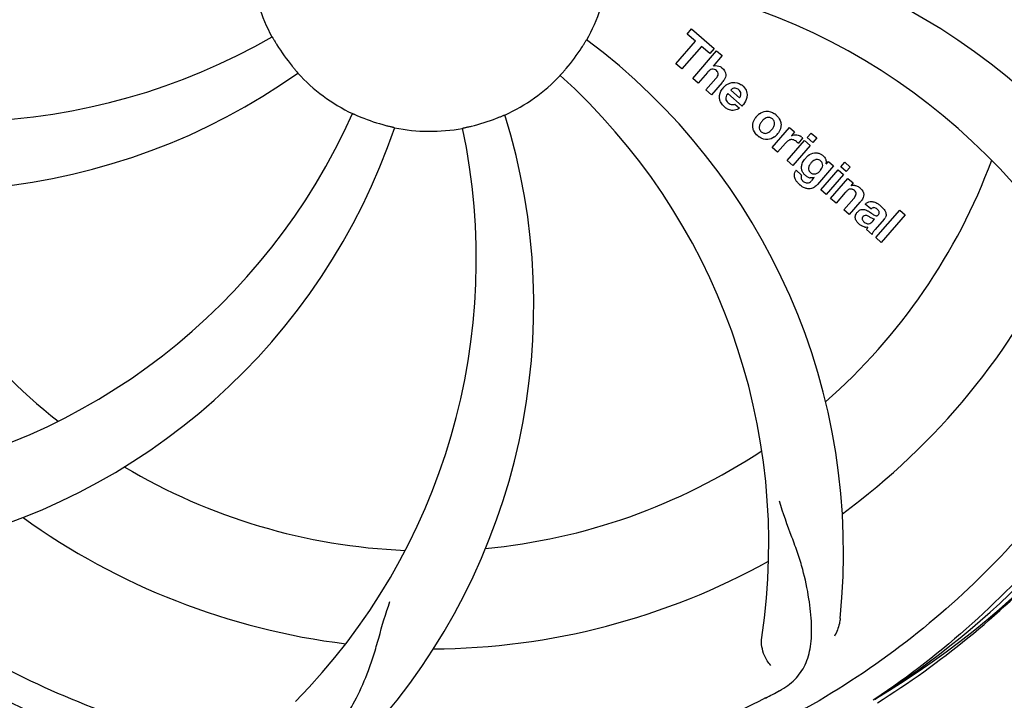
# Model space of a CAD drawing. Units: millimetres. Extents: x 8157 to 12555, y 382 to 6468.
# Drawn here: x 10062 to 10170, y 2439 to 2513 of the extents above; entities that cross this region are included whole.
import ezdxf

# ---------------------------------------------------------------- set-up
doc = ezdxf.new("R2010")
doc.units = ezdxf.units.MM
doc.layers.add('COTAS', color=7, linetype='Continuous')
doc.styles.add('ARIAL', font='arial.ttf')
doc.dimstyles.new('Diseño_PlanosFabricacion', dxfattribs={"dimtxt": 40, "dimasz": 45, "dimexe": 10, "dimexo": 10, "dimgap": 10, "dimtad": 1, "dimtih": 1, "dimtoh": 1, "dimdec": 0, "dimzin": 1, "dimdsep": 46, "dimtxsty": 'ARIAL', "dimcen": 15, "dimadec": 0, "dimazin": 0, "dimtp": 0.05, "dimtm": 0.05, "dimtfac": 1, "dimtdec": 0, "dimtofl": 0, "dimtmove": 0, "dimatfit": 3, "dimfxl": 0, "dimtolj": 1, "dimarcsym": 0})

# ---------------------------------------------------------------- blocks, each defined once
blk = doc.blocks.new('*D5')
at = {"layer": 'COTAS', "color": 0, "lineweight": -2}
for p, q in [((10592.3, 2676.9), (10592.3, 2224.34)), ((8797.15, 2404.9), (8797.15, 2224.34)), ((8842.15, 2234.34), (10547.3, 2234.34))]:
    blk.add_line(p, q, dxfattribs=at)
at = {"layer": 'COTAS', "color": 0}
for points in [[(8842.15, 2241.84), (8842.15, 2226.84), (8797.15, 2234.34)], [(10547.3, 2241.84), (10547.3, 2226.84), (10592.3, 2234.34)]]:
    blk.add_solid(points, dxfattribs=at)
at = {"layer": 'Defpoints', "color": 0}
for p in [(10592.3, 2686.9), (8797.15, 2414.9), (10592.3, 2234.34)]:
    blk.add_point(p, dxfattribs=at)
at = {"layer": 'COTAS', "color": 0, "insert": (9694.66, 2264.76), "char_height": 40, "attachment_point": 5, "style": 'ARIAL'}
blk.add_mtext('\\A1;1795 mm', dxfattribs=at)

msp = doc.modelspace()

# ---------------------------------------------------------------- linework, layer by layer
for p, q in [((10135.29, 2511.86), (10135.78, 2512.42)), ((10136.2, 2511.07), (10135.29, 2511.86)), ((10135.78, 2512.42), (10138.25, 2510.27)), ((10134.06, 2508.61), (10136.2, 2511.07)), ((10136.86, 2510.5), (10134.72, 2508.04)), ((10135.91, 2507), (10138.53, 2510.02)), ((10137.77, 2509.71), (10136.86, 2510.5)), ((10138.25, 2510.27), (10137.77, 2509.71)), ((10139.14, 2509.5), (10138.16, 2508.35)), ((10138.53, 2510.02), (10139.14, 2509.5)), ((10134.72, 2508.04), (10134.06, 2508.61)), ((10137.51, 2507.63), (10136.51, 2506.48)), ((10136.51, 2506.48), (10135.91, 2507)), ((10137.36, 2505.74), (10138.43, 2506.98)), ((10139.13, 2506.56), (10137.96, 2505.22)), ((10137.96, 2505.22), (10137.36, 2505.74)), ((10141.31, 2503.97), (10139.74, 2505.34)), ((10140.07, 2505.72), (10141.04, 2504.87)), ((10140.51, 2504.19), (10141.04, 2503.73)), ((10144.6, 2499.45), (10146.5, 2501.63)), ((10146.5, 2501.63), (10147.07, 2501.14)), ((10147.07, 2501.14), (10146.73, 2500.72)), ((10148.46, 2500.53), (10148.89, 2501.02)), ((10148.89, 2501.02), (10149.49, 2500.5)), ((10146.06, 2499.91), (10145.2, 2498.92)), ((10146.26, 2498), (10148.17, 2500.19)), ((10147.94, 2500.45), (10147.46, 2499.89)), ((10148.17, 2500.19), (10148.77, 2499.67)), ((10149.06, 2500), (10148.46, 2500.53)), ((10149.49, 2500.5), (10149.06, 2500)), ((10145.2, 2498.92), (10144.6, 2499.45)), ((10148.77, 2499.67), (10146.87, 2497.48)), ((10146.87, 2497.48), (10146.26, 2498)), ((10150.52, 2497.63), (10150.77, 2497.92)), ((10150.77, 2497.92), (10151.34, 2497.43)), ((10152.13, 2497.33), (10152.56, 2497.83)), ((10152.56, 2497.83), (10153.16, 2497.3)), ((10147.23, 2496.94), (10147.83, 2496.42)), ((10151.34, 2497.43), (10149.56, 2495.38)), ((10149.94, 2494.81), (10151.84, 2496.99)), ((10151.84, 2496.99), (10152.44, 2496.47)), ((10152.73, 2496.81), (10152.13, 2497.33)), ((10153.16, 2497.3), (10152.73, 2496.81)), ((10148.99, 2495.88), (10149.21, 2496.15)), ((10152.44, 2496.47), (10150.54, 2494.29)), ((10151.01, 2493.87), (10152.91, 2496.06)), ((10152.91, 2496.06), (10153.48, 2495.56)), ((10153.48, 2495.56), (10153.23, 2495.25)), ((10150.54, 2494.29), (10149.94, 2494.81)), ((10152.61, 2494.5), (10151.61, 2493.35)), ((10151.61, 2493.35), (10151.01, 2493.87)), ((10152.46, 2492.61), (10153.54, 2493.85)), ((10154.23, 2493.44), (10153.06, 2492.09)), ((10153.06, 2492.09), (10152.46, 2492.61)), ((10155.41, 2492.71), (10154.81, 2493.23)), ((10155.96, 2489.57), (10158.59, 2492.59)), ((10158.59, 2492.59), (10159.19, 2492.07)), ((10155.62, 2491.36), (10155.81, 2491.58)), ((10156.89, 2491.61), (10155.9, 2490.48)), ((10159.19, 2492.07), (10156.56, 2489.05)), ((10155.56, 2489.92), (10154.95, 2490.45)), ((10156.56, 2489.05), (10155.96, 2489.57)), ((10155.87, 2439.06), (10155.67, 2438.93))]:
    msp.add_line(p, q)
for centre, radius, start, end in [((10107.15, 2520.9), 106, 90.3322, 269.6678), ((10107.15, 2520.9), 106, 270.3322, 89.6678), ((10125.81, 2453.16), 70, 30.0577, 89.2752), ((10107.15, 2520.9), 19.69, 186.5901, 208.3664), ((10107.15, 2520.9), 19.69, 330.5901, 352.3664), ((10119.46, 2449.66), 69, 27.4683, 84.0184), ((10055.32, 2571.3), 69, 243.4682, 300.0184), ((10107.15, 2520.9), 19.65, 211.2896, 219.7124), ((10082.43, 2455.13), 70, 354.0566, 53.2752), ((10107.15, 2520.9), 19.65, 319.2896, 327.7124), ((10052.25, 2564.73), 70, 246.0566, 305.2752), ((10107.15, 2520.9), 19.69, 222.5901, 244.3664), ((10107.15, 2520.9), 19.69, 294.5901, 316.3664), ((10075.24, 2456.03), 69, 351.4682, 48.0184), ((10138.44, 2507.45), 0.945, 100.5412, 107.1249), ((10138.52, 2507.48), 0.899, 49.0106, 56.3767), ((10136.62, 2508.75), 3.33, 318.9516, 321.0985), ((10140.58, 2504.86), 1.75, 125.7621, 135.0071), ((10140.4, 2505.06), 1.5, 48.9535, 56.9172), ((10140.67, 2504.78), 1.86, 139.0198, 145.648), ((10140.55, 2504.88), 1.71, 135.0045, 138.9895), ((10140.58, 2505.23), 0.712, 127.0625, 136.0874), ((10139.77, 2505.49), 2.16, 315.4071, 321.38), ((10035.6, 2531.21), 69, 279.4683, 336.0184), ((10048.5, 2482.22), 70, 318.0566, 17.2752), ((10140.6, 2505.29), 1.87, 228.9679, 235.5054), ((10144.32, 2501.61), 1.88, 126.039, 138.9944), ((10143.93, 2501.74), 1.69, 49.0383, 55.9728), ((10107.15, 2520.9), 19.65, 247.2896, 255.7124), ((10107.15, 2520.9), 19.65, 283.2896, 291.7124), ((10144.27, 2501.65), 1.82, 139.0311, 146.129), ((10036.97, 2524.09), 70, 282.0566, 341.2752), ((10043.21, 2487.18), 69, 315.4682, 12.0184), ((10107.15, 2520.9), 19.69, 258.5901, 280.3664), ((10143.77, 2502.09), 1.85, 305.7349, 318.977), ((10143.75, 2502.1), 1.87, 319.0201, 325.8339), ((10144.16, 2502.01), 1.72, 229.0338, 235.8314), ((10147.5, 2498.66), 1.91, 135.3267, 139.0571), ((10147.22, 2499.88), 0.934, 49.006, 58.0522), ((10150.07, 2496.73), 2.37, 138.977, 143.6373), ((10149.68, 2497.07), 1.85, 127.3859, 138.9961), ((10149.28, 2497.54), 1.34, 48.9678, 56.7585), ((10107.15, 2520.9), 65.62, 311.3057, 339.6102), ((10149.47, 2497.82), 1.06, 349.9629, 356.3333), ((10147.96, 2496.38), 0.918, 142.4077, 149.4243), ((10148.96, 2497.63), 1.17, 311.5371, 319.0483), ((10148.99, 2497.19), 1.09, 234.7225, 241.1544), ((10148.97, 2497.15), 1.05, 241.2264, 260.0768), ((10148.09, 2496.6), 1.16, 314.6815, 321.6086), ((10107.15, 2520.9), 65.62, 203.3057, 231.6102), ((10149.83, 2497.97), 3.42, 228.9779, 230.7675), ((10153.53, 2494.29), 1, 94.4294, 107.0981), ((10153.53, 2494.27), 1.02, 81.959, 94.4924), ((10153.51, 2494.21), 1.08, 49.0146, 55.8678), ((10153.17, 2493.82), 1.6, 44.8207, 48.9938), ((10151.85, 2495.51), 3.15, 318.9507, 321.3723), ((10152.38, 2495.09), 2.48, 321.3673, 324.3982), ((10155.81, 2492.29), 0.576, 124.0781, 133.8321), ((10154.91, 2491.32), 2.34, 52.3321, 56.4022), ((10154.55, 2490.86), 2.93, 48.935, 52.3346), ((10156.23, 2492.19), 0.877, 318.9728, 328.7064), ((10155.4, 2492.54), 1.95, 228.9315, 232.7681), ((10155.02, 2491.85), 1.15, 256.6343, 262.2175), ((10107.15, 2520.9), 76.34, 306.2607, 335.0406), ((10107.15, 2520.9), 95.24, 300.766, 336.6079), ((10105.36, 2519.03), 94.59, 302.28, 330.0931), ((10107.15, 2520.9), 65.62, 275.3057, 303.6102), ((10107.15, 2520.9), 65.62, 239.3057, 267.6102), ((10107.15, 2520.9), 76.34, 234.2607, 263.0406), ((10107.15, 2520.9), 76.34, 270.2607, 299.0406), ((10104.42, 2521.34), 97.52, 302.0226, 316.3787), ((10104.82, 2522.03), 94.59, 230.28, 258.0932), ((10107.15, 2520.9), 95.24, 228.766, 264.6079), ((10072.71, 2576.63), 154.79, 297.3764, 298.0196)]:
    msp.add_arc(centre, radius, start, end)
for points, knots in [([(10196.23, 2530.58), (10197.62, 2522.1), (10197.96, 2504.51), (10190.93, 2478.96), (10176.8, 2456.11), (10163.32, 2444.04), (10155.87, 2439.06)], [0, 0, 0, 0, 0.244703, 0.492965, 0.744714, 1, 1, 1, 1]), ([(10089.84, 2511.55), (10089.85, 2511.56), (10089.86, 2511.52), (10089.89, 2511.49), (10089.94, 2511.4), (10090, 2511.3), (10090.07, 2511.17), (10090.2, 2510.96), (10090.29, 2510.8), (10090.36, 2510.69)], [0, 0, 0, 0, 0.01912, 0.07512, 0.166634, 0.29019, 0.441474, 0.614873, 1, 1, 1, 1]), ([(10123.77, 2510.4), (10123.84, 2510.51), (10123.93, 2510.66), (10124.06, 2510.86), (10124.13, 2510.99), (10124.2, 2511.09), (10124.24, 2511.18), (10124.27, 2511.21), (10124.29, 2511.24), (10124.29, 2511.24)], [0, 0, 0, 0, 0.384578, 0.558798, 0.710456, 0.834292, 0.925436, 0.981124, 1, 1, 1, 1]), ([(10138.26, 2508.38), (10138.48, 2508.42), (10138.76, 2508.38), (10138.99, 2508.25), (10139.02, 2508.23)], [0, 0, 0, 0, 0.839872, 1, 1, 1, 1]), ([(10092.03, 2508.34), (10092.12, 2508.24), (10092.23, 2508.1), (10092.39, 2507.92), (10092.48, 2507.81), (10092.56, 2507.72), (10092.63, 2507.65), (10092.64, 2507.61), (10092.68, 2507.59), (10092.67, 2507.58)], [0, 0, 0, 0, 0.384577, 0.558797, 0.710453, 0.834289, 0.925434, 0.981123, 1, 1, 1, 1]), ([(10121.39, 2507.32), (10121.39, 2507.33), (10121.42, 2507.35), (10121.44, 2507.39), (10121.51, 2507.46), (10121.59, 2507.55), (10121.69, 2507.66), (10121.84, 2507.84), (10121.97, 2507.98), (10122.05, 2508.08)], [0, 0, 0, 0, 0.01912, 0.07512, 0.166634, 0.29019, 0.441474, 0.614873, 1, 1, 1, 1]), ([(10138.28, 2507.99), (10138.19, 2508.02), (10137.91, 2508.03), (10137.7, 2507.84), (10137.58, 2507.71)], [0, 0, 0, 0, 0.34297, 1, 1, 1, 1]), ([(10138.52, 2507.85), (10138.45, 2507.91), (10138.37, 2507.97), (10138.28, 2507.99), (10138.28, 2507.99)], [0, 0, 0, 0, 0.987938, 1, 1, 1, 1]), ([(10138.68, 2507.35), (10138.68, 2507.38), (10138.71, 2507.48), (10138.69, 2507.68), (10138.57, 2507.8), (10138.52, 2507.85)], [0, 0, 0, 0, 0.151485, 0.573398, 1, 1, 1, 1]), ([(10139.11, 2508.16), (10139.33, 2507.97), (10139.66, 2507.5), (10139.47, 2507.03), (10139.36, 2506.86)], [0, 0, 0, 0, 0.595259, 1, 1, 1, 1]), ([(10138.87, 2504.7), (10138.85, 2504.77), (10138.79, 2505.16), (10138.94, 2505.56), (10139.13, 2505.84)], [0, 0, 0, 0, 0.171757, 1, 1, 1, 1]), ([(10140.55, 2505.93), (10140.53, 2505.93), (10140.39, 2505.93), (10140.25, 2505.87), (10140.15, 2505.79)], [0, 0, 0, 0, 0.107793, 1, 1, 1, 1]), ([(10141.15, 2505.08), (10141.18, 2505.17), (10141.24, 2505.42), (10141.08, 2505.65), (10140.97, 2505.75)], [0, 0, 0, 0, 0.392301, 1, 1, 1, 1]), ([(10141.38, 2506.19), (10141.54, 2506.05), (10141.8, 2505.72), (10141.89, 2505.24), (10141.85, 2504.98), (10141.84, 2504.92)], [0, 0, 0, 0, 0.435023, 0.877838, 1, 1, 1, 1]), ([(10139.52, 2504.88), (10139.52, 2504.86), (10139.51, 2504.65), (10139.65, 2504.44), (10139.79, 2504.32)], [0, 0, 0, 0, 0.134375, 1, 1, 1, 1]), ([(10140.23, 2504.13), (10140.27, 2504.13), (10140.37, 2504.13), (10140.46, 2504.16), (10140.51, 2504.19)], [0, 0, 0, 0, 0.410012, 1, 1, 1, 1]), ([(10098.64, 2503.16), (10098.65, 2503.17), (10098.68, 2503.14), (10098.72, 2503.14), (10098.81, 2503.09), (10098.92, 2503.05), (10099.06, 2502.99), (10099.27, 2502.89), (10099.45, 2502.82), (10099.57, 2502.77)], [0, 0, 0, 0, 0.01912, 0.07512, 0.166634, 0.29019, 0.441474, 0.614873, 1, 1, 1, 1]), ([(10114.42, 2502.64), (10114.54, 2502.69), (10114.71, 2502.76), (10114.93, 2502.84), (10115.07, 2502.9), (10115.18, 2502.95), (10115.27, 2502.99), (10115.31, 2502.99), (10115.34, 2503.02), (10115.34, 2503.01)], [0, 0, 0, 0, 0.384577, 0.558797, 0.710453, 0.834289, 0.925434, 0.981123, 1, 1, 1, 1]), ([(10140.48, 2503.52), (10140.38, 2503.5), (10140.12, 2503.49), (10139.87, 2503.57), (10139.72, 2503.65)], [0, 0, 0, 0, 0.372718, 1, 1, 1, 1]), ([(10143.21, 2503.13), (10143.42, 2503.28), (10143.99, 2503.53), (10144.59, 2503.33), (10144.87, 2503.14)], [0, 0, 0, 0, 0.435843, 1, 1, 1, 1]), ([(10142.58, 2501.32), (10142.53, 2501.44), (10142.41, 2501.9), (10142.58, 2502.38), (10142.76, 2502.66)], [0, 0, 0, 0, 0.285927, 1, 1, 1, 1]), ([(10143.3, 2502.04), (10143.24, 2501.93), (10143.17, 2501.72), (10143.21, 2501.43), (10143.3, 2501.29), (10143.35, 2501.24)], [0, 0, 0, 0, 0.422406, 0.775768, 1, 1, 1, 1]), ([(10144.28, 2502.73), (10144.21, 2502.74), (10143.96, 2502.72), (10143.75, 2502.57), (10143.62, 2502.45)], [0, 0, 0, 0, 0.277895, 1, 1, 1, 1]), ([(10144.64, 2502.56), (10144.56, 2502.63), (10144.44, 2502.7), (10144.31, 2502.73), (10144.28, 2502.73)], [0, 0, 0, 0, 0.759004, 1, 1, 1, 1]), ([(10144.76, 2501.67), (10144.82, 2501.78), (10144.9, 2502), (10144.86, 2502.3), (10144.76, 2502.44), (10144.72, 2502.48)], [0, 0, 0, 0, 0.422779, 0.776207, 1, 1, 1, 1]), ([(10145.48, 2502.4), (10145.54, 2502.26), (10145.66, 2501.8), (10145.48, 2501.32), (10145.3, 2501.05)], [0, 0, 0, 0, 0.308163, 1, 1, 1, 1]), ([(10102.3, 2501.85), (10102.43, 2501.82), (10102.61, 2501.78), (10102.83, 2501.72), (10102.98, 2501.69), (10103.09, 2501.66), (10103.19, 2501.64), (10103.22, 2501.62), (10103.27, 2501.62), (10103.26, 2501.62)], [0, 0, 0, 0, 0.384579, 0.5588, 0.710458, 0.834294, 0.925438, 0.981125, 1, 1, 1, 1]), ([(10110.69, 2501.55), (10110.69, 2501.55), (10110.73, 2501.55), (10110.77, 2501.57), (10110.87, 2501.59), (10110.98, 2501.62), (10111.13, 2501.65), (10111.36, 2501.7), (10111.55, 2501.74), (10111.67, 2501.77)], [0, 0, 0, 0, 0.01912, 0.07512, 0.166634, 0.29019, 0.441474, 0.614873, 1, 1, 1, 1]), ([(10143.42, 2501.16), (10143.5, 2501.1), (10143.62, 2501.02), (10143.75, 2501), (10143.79, 2500.99)], [0, 0, 0, 0, 0.756535, 1, 1, 1, 1]), ([(10143.79, 2500.99), (10143.85, 2500.98), (10144.1, 2501), (10144.31, 2501.14), (10144.44, 2501.27)], [0, 0, 0, 0, 0.276229, 1, 1, 1, 1]), ([(10088.83, 2433.19), (10080.34, 2434.49), (10063.51, 2439.6), (10041.38, 2454.18), (10024.01, 2474.68), (10016.7, 2491.23), (10014.27, 2499.85)], [0, 0, 0, 0, 0.244703, 0.492965, 0.744714, 1, 1, 1, 1]), ([(10144.85, 2500.59), (10144.64, 2500.43), (10144.07, 2500.19), (10143.47, 2500.4), (10143.19, 2500.59)], [0, 0, 0, 0, 0.437775, 1, 1, 1, 1]), ([(10147.07, 2500.22), (10146.94, 2500.28), (10146.79, 2500.32), (10146.65, 2500.3), (10146.64, 2500.29)], [0, 0, 0, 0, 0.919314, 1, 1, 1, 1]), ([(10147.33, 2500.81), (10147.42, 2500.79), (10147.55, 2500.76), (10147.67, 2500.7), (10147.71, 2500.67)], [0, 0, 0, 0, 0.596271, 1, 1, 1, 1]), ([(10148.56, 2498.55), (10148.76, 2498.7), (10149.09, 2498.86), (10149.44, 2498.86), (10149.54, 2498.85)], [0, 0, 0, 0, 0.703634, 1, 1, 1, 1]), ([(10149.54, 2498.85), (10149.6, 2498.84), (10149.77, 2498.8), (10149.92, 2498.73), (10150.02, 2498.67)], [0, 0, 0, 0, 0.353907, 1, 1, 1, 1]), ([(10147.84, 2497.12), (10147.83, 2497.17), (10147.82, 2497.35), (10147.85, 2497.52), (10147.9, 2497.66)], [0, 0, 0, 0, 0.233988, 1, 1, 1, 1]), ([(10149.71, 2498.09), (10149.61, 2498.12), (10149.49, 2498.13), (10149.37, 2498.11), (10149.34, 2498.1)], [0, 0, 0, 0, 0.785702, 1, 1, 1, 1]), ([(10150.05, 2497.16), (10150.11, 2497.25), (10150.17, 2497.45), (10150.12, 2497.73), (10150.03, 2497.86), (10149.99, 2497.91)], [0, 0, 0, 0, 0.403957, 0.766546, 1, 1, 1, 1]), ([(10150.16, 2498.56), (10150.29, 2498.44), (10150.5, 2498.2), (10150.54, 2497.88), (10150.53, 2497.75)], [0, 0, 0, 0, 0.565895, 1, 1, 1, 1]), ([(10147.2, 2495.88), (10147.15, 2495.96), (10147.06, 2496.17), (10147.03, 2496.52), (10147.12, 2496.75), (10147.17, 2496.84)], [0, 0, 0, 0, 0.271531, 0.683797, 1, 1, 1, 1]), ([(10148.03, 2496.64), (10148, 2496.68), (10147.9, 2496.83), (10147.85, 2497), (10147.84, 2497.12)], [0, 0, 0, 0, 0.289795, 1, 1, 1, 1]), ([(10148.72, 2497.54), (10148.66, 2497.43), (10148.58, 2497.23), (10148.6, 2497), (10148.64, 2496.91), (10148.65, 2496.9)], [0, 0, 0, 0, 0.546752, 0.974703, 1, 1, 1, 1]), ([(10149.13, 2496.55), (10149.19, 2496.54), (10149.37, 2496.53), (10149.53, 2496.6), (10149.62, 2496.66)], [0, 0, 0, 0, 0.342637, 1, 1, 1, 1]), ([(10147.83, 2496.42), (10147.77, 2496.31), (10147.75, 2496.09), (10147.85, 2495.92), (10147.89, 2495.86)], [0, 0, 0, 0, 0.652978, 1, 1, 1, 1]), ([(10148.34, 2495.57), (10148.39, 2495.56), (10148.48, 2495.55), (10148.56, 2495.57), (10148.59, 2495.58)], [0, 0, 0, 0, 0.627283, 1, 1, 1, 1]), ([(10149.25, 2495.1), (10149.18, 2495.05), (10148.95, 2494.93), (10148.57, 2494.88), (10148.28, 2494.97), (10148.17, 2495.01)], [0, 0, 0, 0, 0.19812, 0.697042, 1, 1, 1, 1]), ([(10153.41, 2494.85), (10153.41, 2494.86), (10153.32, 2494.89), (10153.1, 2494.91), (10152.92, 2494.8), (10152.83, 2494.72)], [0, 0, 0, 0, 0.027511, 0.446419, 1, 1, 1, 1]), ([(10153.78, 2494.24), (10153.79, 2494.27), (10153.81, 2494.37), (10153.78, 2494.56), (10153.67, 2494.67), (10153.62, 2494.72)], [0, 0, 0, 0, 0.16597, 0.591368, 1, 1, 1, 1]), ([(10153.67, 2495.28), (10153.69, 2495.28), (10153.85, 2495.25), (10154, 2495.19), (10154.11, 2495.11)], [0, 0, 0, 0, 0.128977, 1, 1, 1, 1]), ([(10154.3, 2494.95), (10154.48, 2494.77), (10154.77, 2494.31), (10154.54, 2493.84), (10154.4, 2493.64)], [0, 0, 0, 0, 0.510038, 1, 1, 1, 1]), ([(10155.05, 2493.42), (10155.1, 2493.45), (10155.24, 2493.51), (10155.39, 2493.53), (10155.48, 2493.52)], [0, 0, 0, 0, 0.399653, 1, 1, 1, 1]), ([(10155.48, 2493.52), (10155.54, 2493.52), (10155.74, 2493.5), (10155.94, 2493.43), (10156.07, 2493.36)], [0, 0, 0, 0, 0.275515, 1, 1, 1, 1]), ([(10153.88, 2491.34), (10153.81, 2491.44), (10153.7, 2491.67), (10153.72, 2492), (10153.81, 2492.18), (10153.85, 2492.25)], [0, 0, 0, 0, 0.380332, 0.74991, 1, 1, 1, 1]), ([(10153.95, 2492.37), (10154.03, 2492.47), (10154.23, 2492.64), (10154.57, 2492.69), (10154.76, 2492.64), (10154.83, 2492.62)], [0, 0, 0, 0, 0.403017, 0.757526, 1, 1, 1, 1]), ([(10155.48, 2492.25), (10155.53, 2492.21), (10155.69, 2492.1), (10155.88, 2491.98), (10156.03, 2491.97), (10156.05, 2491.97)], [0, 0, 0, 0, 0.317645, 0.92137, 1, 1, 1, 1]), ([(10156.1, 2492.69), (10156, 2492.77), (10155.85, 2492.87), (10155.68, 2492.85), (10155.64, 2492.84)], [0, 0, 0, 0, 0.763001, 1, 1, 1, 1]), ([(10156.23, 2492.06), (10156.27, 2492.11), (10156.35, 2492.22), (10156.34, 2492.37), (10156.31, 2492.45), (10156.3, 2492.46)], [0, 0, 0, 0, 0.459175, 0.866943, 1, 1, 1, 1]), ([(10156.47, 2493.07), (10156.58, 2492.97), (10156.72, 2492.84), (10156.85, 2492.68), (10156.87, 2492.64)], [0, 0, 0, 0, 0.746867, 1, 1, 1, 1]), ([(10156.87, 2492.64), (10156.93, 2492.57), (10157.05, 2492.38), (10157.12, 2492.04), (10157.03, 2491.82), (10156.98, 2491.73)], [0, 0, 0, 0, 0.287116, 0.696255, 1, 1, 1, 1]), ([(10154.57, 2491.87), (10154.53, 2491.83), (10154.47, 2491.73), (10154.47, 2491.62), (10154.48, 2491.57)], [0, 0, 0, 0, 0.582801, 1, 1, 1, 1]), ([(10154.48, 2491.57), (10154.48, 2491.56), (10154.52, 2491.44), (10154.61, 2491.35), (10154.69, 2491.28)], [0, 0, 0, 0, 0.090088, 1, 1, 1, 1]), ([(10155.2, 2491.88), (10155.1, 2491.94), (10154.98, 2492.02), (10154.83, 2492.01), (10154.81, 2492)], [0, 0, 0, 0, 0.82955, 1, 1, 1, 1]), ([(10154.91, 2491.14), (10154.99, 2491.1), (10155.26, 2491.04), (10155.5, 2491.22), (10155.62, 2491.36)], [0, 0, 0, 0, 0.328005, 1, 1, 1, 1]), ([(10155.81, 2491.58), (10155.71, 2491.58), (10155.49, 2491.7), (10155.31, 2491.82), (10155.2, 2491.88)], [0, 0, 0, 0, 0.465809, 1, 1, 1, 1]), ([(10156.05, 2491.97), (10156.07, 2491.97), (10156.14, 2491.98), (10156.2, 2492.02), (10156.23, 2492.06)], [0, 0, 0, 0, 0.332308, 1, 1, 1, 1]), ([(10154.43, 2490.85), (10154.4, 2490.87), (10154.33, 2490.91), (10154.26, 2490.96), (10154.22, 2490.99)], [0, 0, 0, 0, 0.369117, 1, 1, 1, 1]), ([(10155.9, 2490.48), (10155.83, 2490.39), (10155.7, 2490.22), (10155.57, 2490.02), (10155.56, 2489.92)], [0, 0, 0, 0, 0.536646, 1, 1, 1, 1]), ([(10184.9, 2476.37), (10181.05, 2468.69), (10170.99, 2454.27), (10150.29, 2437.73), (10125.42, 2427.54), (10107.42, 2425.7), (10098.47, 2426.06)], [0, 0, 0, 0, 0.244703, 0.492965, 0.744714, 1, 1, 1, 1]), ([(10145.42, 2439.98), (10146.04, 2440.31), (10147.16, 2441.1), (10148.34, 2442.81), (10148.91, 2444.91), (10148.98, 2447.37), (10148.66, 2450.2), (10148.12, 2452.79), (10147.43, 2455.03), (10146.51, 2457.49), (10145.8, 2459.4), (10145.42, 2460.74)], [0, 0, 0, 0, 0.092716, 0.179117, 0.271424, 0.378103, 0.503836, 0.649603, 0.729702, 0.814686, 1, 1, 1, 1]), ([(10106.59, 2423.79), (10100.88, 2424.01), (10089.47, 2425.44), (10073.01, 2430.52), (10057.68, 2438.38), (10048.52, 2445.34), (10044.29, 2449.18)], [0, 0, 0, 0, 0.250002, 0.499994, 0.749995, 1, 1, 1, 1]), ([(10143.88, 2439.18), (10136.25, 2435.23), (10119.63, 2429.47), (10093.16, 2428.26), (10067.06, 2434.64), (10051.42, 2443.73), (10044.38, 2449.28)], [0, 0, 0, 0, 0.244703, 0.492965, 0.744714, 1, 1, 1, 1]), ([(10090.55, 2432.94), (10091.24, 2432.85), (10092.61, 2432.82), (10094.58, 2433.52), (10096.27, 2434.88), (10097.77, 2436.82), (10099.18, 2439.3), (10100.26, 2441.72), (10101.01, 2443.93), (10101.72, 2446.47), (10102.27, 2448.42), (10102.75, 2449.73)], [0, 0, 0, 0, 0.092727, 0.179138, 0.27145, 0.378129, 0.50386, 0.649625, 0.729722, 0.814701, 1, 1, 1, 1]), ([(10152.06, 2447.88), (10152.04, 2447.7), (10151.93, 2447.03), (10151.68, 2446.38), (10151.43, 2445.95)], [0, 0, 0, 0, 0.271836, 1, 1, 1, 1]), ([(10144.47, 2442.75), (10144.16, 2443.05), (10143.59, 2444), (10143.38, 2445.14), (10143.47, 2445.8)], [0, 0, 0, 0, 0.388616, 1, 1, 1, 1])]:
    msp.add_open_spline(points, degree=3, knots=knots)
for points in [[(10137.58, 2507.71), (10137.56, 2507.68), (10137.53, 2507.65), (10137.51, 2507.63)], [(10138.43, 2506.98), (10138.53, 2507.09), (10138.63, 2507.21), (10138.68, 2507.35)], [(10139.36, 2506.86), (10139.31, 2506.79), (10139.26, 2506.72), (10139.21, 2506.66)], [(10139.56, 2506.27), (10139.66, 2506.35), (10139.78, 2506.42), (10139.9, 2506.46)], [(10139.9, 2506.46), (10140.02, 2506.51), (10140.15, 2506.55), (10140.28, 2506.56)], [(10140.28, 2506.56), (10140.6, 2506.59), (10140.94, 2506.49), (10141.22, 2506.31)], [(10139.62, 2505.16), (10139.57, 2505.08), (10139.53, 2504.98), (10139.52, 2504.88)], [(10139.74, 2505.34), (10139.69, 2505.29), (10139.65, 2505.23), (10139.62, 2505.16)], [(10140.97, 2505.75), (10140.86, 2505.85), (10140.7, 2505.92), (10140.55, 2505.93)], [(10139.01, 2504.33), (10138.95, 2504.45), (10138.9, 2504.57), (10138.87, 2504.7)], [(10139.38, 2503.89), (10139.23, 2504.01), (10139.11, 2504.16), (10139.01, 2504.33)], [(10139.79, 2504.32), (10139.91, 2504.22), (10140.07, 2504.15), (10140.23, 2504.13)], [(10141.04, 2504.87), (10141.06, 2504.91), (10141.08, 2504.94), (10141.1, 2504.98)], [(10141.1, 2504.98), (10141.12, 2505.01), (10141.13, 2505.04), (10141.15, 2505.08)], [(10141.84, 2504.92), (10141.78, 2504.63), (10141.64, 2504.36), (10141.46, 2504.14)], [(10139.72, 2503.65), (10139.66, 2503.68), (10139.6, 2503.72), (10139.54, 2503.75)], [(10141.04, 2503.73), (10140.87, 2503.63), (10140.68, 2503.55), (10140.48, 2503.52)], [(10145.03, 2503.01), (10145.22, 2502.85), (10145.38, 2502.63), (10145.48, 2502.4)], [(10143.5, 2502.32), (10143.43, 2502.24), (10143.36, 2502.14), (10143.3, 2502.04)], [(10143.62, 2502.45), (10143.58, 2502.41), (10143.54, 2502.36), (10143.5, 2502.32)], [(10144.72, 2502.48), (10144.69, 2502.51), (10144.67, 2502.54), (10144.64, 2502.56)], [(10143.03, 2500.71), (10142.84, 2500.87), (10142.68, 2501.08), (10142.58, 2501.32)], [(10143.35, 2501.24), (10143.37, 2501.21), (10143.4, 2501.19), (10143.42, 2501.16)], [(10144.44, 2501.27), (10144.48, 2501.31), (10144.52, 2501.35), (10144.56, 2501.4)], [(10144.56, 2501.4), (10144.64, 2501.48), (10144.71, 2501.57), (10144.76, 2501.67)], [(10146.73, 2500.72), (10146.91, 2500.81), (10147.13, 2500.84), (10147.33, 2500.81)], [(10146.42, 2500.22), (10146.32, 2500.16), (10146.23, 2500.08), (10146.14, 2500)], [(10146.64, 2500.29), (10146.56, 2500.28), (10146.49, 2500.25), (10146.42, 2500.22)], [(10147.26, 2500.1), (10147.2, 2500.15), (10147.14, 2500.19), (10147.07, 2500.22)], [(10147.46, 2499.89), (10147.4, 2499.97), (10147.33, 2500.03), (10147.26, 2500.1)], [(10147.83, 2500.58), (10147.88, 2500.54), (10147.91, 2500.5), (10147.94, 2500.45)], [(10147.9, 2497.66), (10147.96, 2497.83), (10148.05, 2497.99), (10148.16, 2498.14)], [(10148.89, 2497.78), (10148.83, 2497.7), (10148.77, 2497.62), (10148.72, 2497.54)], [(10149, 2497.89), (10148.96, 2497.85), (10148.92, 2497.81), (10148.89, 2497.78)], [(10149.34, 2498.1), (10149.21, 2498.06), (10149.1, 2497.98), (10149, 2497.89)], [(10149.92, 2497.97), (10149.86, 2498.03), (10149.79, 2498.06), (10149.71, 2498.09)], [(10149.99, 2497.91), (10149.96, 2497.93), (10149.94, 2497.95), (10149.92, 2497.97)], [(10148.13, 2496.5), (10148.09, 2496.54), (10148.06, 2496.59), (10148.03, 2496.64)], [(10148.65, 2496.9), (10148.66, 2496.87), (10148.69, 2496.83), (10148.71, 2496.8)], [(10148.71, 2496.8), (10148.74, 2496.76), (10148.77, 2496.73), (10148.81, 2496.7)], [(10148.81, 2496.7), (10148.89, 2496.62), (10149.01, 2496.57), (10149.13, 2496.55)], [(10149.62, 2496.66), (10149.66, 2496.69), (10149.7, 2496.72), (10149.74, 2496.75)], [(10149.84, 2496.86), (10149.87, 2496.89), (10149.9, 2496.92), (10149.92, 2496.96)], [(10149.92, 2496.96), (10149.97, 2497.02), (10150.02, 2497.09), (10150.05, 2497.16)], [(10147.39, 2495.6), (10147.31, 2495.68), (10147.25, 2495.78), (10147.2, 2495.88)], [(10147.59, 2495.4), (10147.52, 2495.46), (10147.45, 2495.53), (10147.39, 2495.6)], [(10147.89, 2495.86), (10147.91, 2495.84), (10147.93, 2495.82), (10147.95, 2495.79)], [(10147.95, 2495.79), (10147.97, 2495.77), (10147.99, 2495.75), (10148.02, 2495.73)], [(10148.02, 2495.73), (10148.11, 2495.65), (10148.22, 2495.59), (10148.34, 2495.57)], [(10148.26, 2496.38), (10148.22, 2496.42), (10148.17, 2496.46), (10148.13, 2496.5)], [(10148.36, 2496.3), (10148.33, 2496.32), (10148.29, 2496.35), (10148.26, 2496.38)], [(10148.59, 2495.58), (10148.66, 2495.6), (10148.74, 2495.64), (10148.8, 2495.69)], [(10149, 2496.11), (10148.93, 2496.1), (10148.86, 2496.11), (10148.79, 2496.12)], [(10148.8, 2495.69), (10148.84, 2495.72), (10148.87, 2495.75), (10148.9, 2495.78)], [(10149.21, 2496.15), (10149.14, 2496.12), (10149.07, 2496.11), (10149, 2496.11)], [(10148.17, 2495.01), (10147.99, 2495.09), (10147.82, 2495.2), (10147.67, 2495.33)], [(10149.56, 2495.38), (10149.47, 2495.27), (10149.36, 2495.18), (10149.25, 2495.1)], [(10152.72, 2494.62), (10152.68, 2494.58), (10152.64, 2494.54), (10152.61, 2494.5)], [(10152.83, 2494.72), (10152.79, 2494.69), (10152.75, 2494.65), (10152.72, 2494.62)], [(10153.62, 2494.72), (10153.56, 2494.77), (10153.49, 2494.82), (10153.41, 2494.85)], [(10153.54, 2493.85), (10153.64, 2493.96), (10153.74, 2494.09), (10153.78, 2494.24)], [(10154.81, 2493.23), (10154.88, 2493.3), (10154.96, 2493.37), (10155.05, 2493.42)], [(10156.07, 2493.36), (10156.11, 2493.33), (10156.16, 2493.3), (10156.2, 2493.28)], [(10153.85, 2492.25), (10153.88, 2492.29), (10153.91, 2492.33), (10153.95, 2492.37)], [(10154.83, 2492.62), (10154.91, 2492.59), (10154.98, 2492.56), (10155.05, 2492.52)], [(10155.05, 2492.52), (10155.09, 2492.5), (10155.12, 2492.48), (10155.16, 2492.46)], [(10155.16, 2492.46), (10155.2, 2492.44), (10155.23, 2492.41), (10155.27, 2492.39)], [(10155.27, 2492.39), (10155.34, 2492.35), (10155.41, 2492.3), (10155.48, 2492.25)], [(10155.64, 2492.84), (10155.59, 2492.83), (10155.53, 2492.8), (10155.49, 2492.77)], [(10156.3, 2492.46), (10156.25, 2492.55), (10156.17, 2492.63), (10156.1, 2492.69)], [(10154.12, 2491.07), (10154.03, 2491.15), (10153.95, 2491.24), (10153.88, 2491.34)], [(10154.81, 2492), (10154.72, 2491.99), (10154.63, 2491.94), (10154.57, 2491.87)], [(10154.69, 2491.28), (10154.76, 2491.22), (10154.83, 2491.17), (10154.91, 2491.14)], [(10154.76, 2490.73), (10154.64, 2490.75), (10154.53, 2490.8), (10154.43, 2490.85)], [(10155.09, 2490.7), (10155.02, 2490.69), (10154.94, 2490.7), (10154.87, 2490.71)], [(10154.95, 2490.45), (10154.96, 2490.48), (10154.98, 2490.51), (10154.99, 2490.54)], [(10154.99, 2490.54), (10155.02, 2490.6), (10155.05, 2490.65), (10155.09, 2490.7)]]:
    msp.add_open_spline(points, degree=3)

# ---------------------------------------------------------------- dimensions: what is measured, and where the dimension line sits
at = {"layer": 'COTAS'}
dim = msp.add_linear_dim(base=(10592.3, 2234.34), p1=(8797.15, 2414.9), p2=(10592.3, 2686.9), dimstyle='Diseño_PlanosFabricacion', override={"dimpost": ' mm'}, dxfattribs=at)
dim.commit()
dim.dimension.update_dxf_attribs({"geometry": '*D5', "text_midpoint": (9694.66, 2234.34), "dimtype": 160})

doc.saveas('drawing.dxf')
